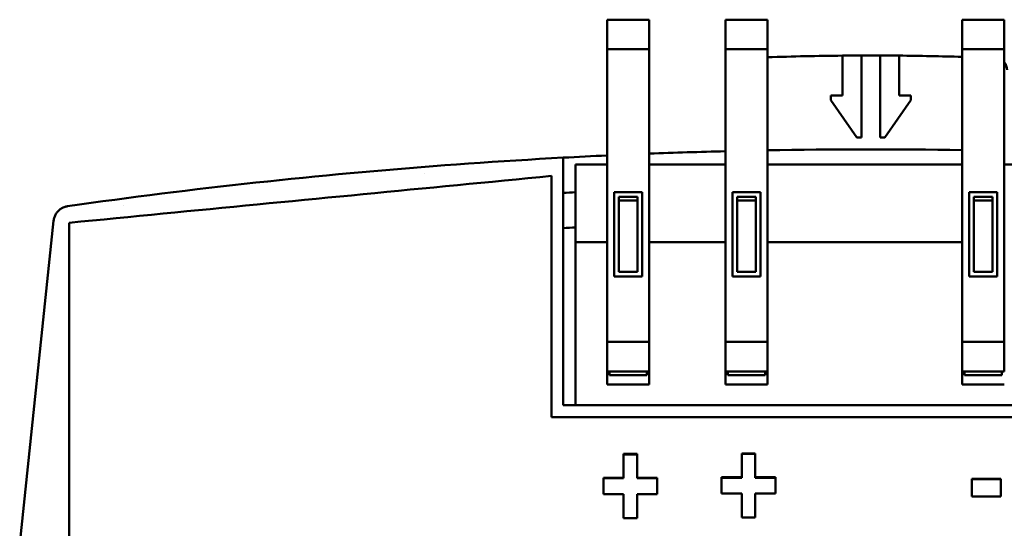
# Model space of a CAD drawing. Units: millimetres. Extents: x 55 to 265, y 71 to 158.
# Drawn here: x 55 to 97, y 136 to 158 of the extents above; entities that cross this region are included whole.
import ezdxf

# ---------------------------------------------------------------- set-up
doc = ezdxf.new("R2010")
doc.units = ezdxf.units.MM
doc.layers.add('Visible (ISO)', color=7, linetype='Continuous', lineweight=50)

msp = doc.modelspace()

# ---------------------------------------------------------------- linework, layer by layer
at = {"layer": 'Visible (ISO)'}
for p, q in [((79.944, 157.573), (79.944, 156.311)), ((79.944, 157.573), (81.744, 157.573)), ((81.744, 156.311), (81.744, 157.573)), ((84.984, 156.311), (84.984, 157.573)), ((84.984, 157.573), (86.784, 157.573)), ((86.784, 157.573), (86.784, 156.311)), ((95.064, 156.311), (95.064, 157.573)), ((95.064, 157.573), (96.864, 157.573)), ((96.864, 157.573), (96.864, 156.311)), ((81.744, 156.311), (79.944, 156.311)), ((79.944, 156.311), (79.944, 143.839)), ((81.744, 156.311), (81.744, 143.839)), ((84.984, 156.311), (84.984, 143.839)), ((86.784, 156.311), (84.984, 156.311)), ((86.784, 143.839), (86.784, 156.311)), ((89.979, 154.347), (89.979, 156.042)), ((90.779, 156.047), (90.779, 152.547)), ((91.579, 152.547), (91.579, 156.047)), ((92.379, 156.042), (92.379, 154.347)), ((95.064, 156.311), (95.064, 143.839)), ((96.864, 156.311), (95.064, 156.311)), ((96.864, 143.839), (96.864, 156.311)), ((89.479, 154.147), (89.479, 154.347)), ((89.479, 154.347), (89.979, 154.347)), ((92.379, 154.347), (92.879, 154.347)), ((92.879, 154.347), (92.879, 154.147)), ((90.579, 152.547), (89.479, 154.147)), ((92.879, 154.147), (91.779, 152.547)), ((90.779, 152.547), (90.579, 152.547)), ((91.779, 152.547), (91.579, 152.547)), ((78.079, 151.693), (78.079, 151.425)), ((78.079, 151.425), (78.079, 141.147)), ((78.604, 148.097), (78.604, 151.397)), ((78.604, 151.397), (79.944, 151.397)), ((81.744, 151.397), (84.984, 151.397)), ((86.784, 151.397), (95.064, 151.397)), ((96.864, 151.397), (100.104, 151.397)), ((72.179, 151.032), (72.179, 151.032)), ((77.579, 140.633), (77.579, 150.913)), ((80.244, 150.219), (81.444, 150.219)), ((80.244, 150.219), (80.244, 146.634)), ((81.444, 146.634), (81.444, 150.219)), ((85.284, 150.219), (86.484, 150.219)), ((85.284, 150.219), (85.284, 146.634)), ((86.484, 146.634), (86.484, 150.219)), ((95.364, 150.219), (96.564, 150.219)), ((95.364, 150.219), (95.364, 146.634)), ((96.564, 146.634), (96.564, 150.219)), ((80.444, 150.02), (80.444, 146.833)), ((81.244, 150.02), (80.444, 150.02)), ((80.444, 149.873), (81.244, 149.873)), ((81.244, 146.833), (81.244, 150.02)), ((85.484, 150.02), (85.484, 146.833)), ((86.284, 150.02), (85.484, 150.02)), ((85.484, 149.873), (86.284, 149.873)), ((86.284, 146.833), (86.284, 150.02)), ((95.564, 150.02), (95.564, 146.833)), ((96.364, 150.02), (95.564, 150.02)), ((95.564, 149.873), (96.364, 149.873)), ((96.364, 146.833), (96.364, 150.02)), ((59.329, 149.671), (59.329, 149.671)), ((54.929, 135.247), (56.375, 149.005)), ((57.029, 148.919), (57.029, 78.276)), ((79.944, 148.097), (78.604, 148.097)), ((78.604, 148.097), (78.604, 141.147)), ((84.984, 148.097), (81.744, 148.097)), ((95.064, 148.097), (86.784, 148.097)), ((80.444, 146.833), (81.244, 146.833)), ((85.484, 146.833), (86.284, 146.833)), ((95.564, 146.833), (96.364, 146.833)), ((80.244, 146.625), (80.244, 146.634)), ((80.244, 146.634), (81.444, 146.634)), ((80.244, 146.625), (81.444, 146.625)), ((81.444, 146.625), (81.444, 146.634)), ((85.284, 146.634), (86.484, 146.634)), ((85.284, 146.625), (85.284, 146.634)), ((85.284, 146.625), (86.484, 146.625)), ((86.484, 146.625), (86.484, 146.634)), ((95.364, 146.634), (96.564, 146.634)), ((95.364, 146.625), (95.364, 146.634)), ((95.364, 146.625), (96.564, 146.625)), ((96.564, 146.625), (96.564, 146.634)), ((79.944, 143.839), (79.944, 142.734)), ((79.944, 143.839), (81.744, 143.839)), ((81.744, 143.839), (81.744, 142.734)), ((84.984, 142.734), (84.984, 143.839)), ((84.984, 143.839), (86.784, 143.839)), ((86.784, 143.839), (86.784, 142.734)), ((95.064, 142.734), (95.064, 143.839)), ((95.064, 143.839), (96.864, 143.839)), ((96.864, 143.839), (96.864, 142.734)), ((79.944, 142.586), (79.944, 142.734)), ((81.744, 142.586), (79.944, 142.586)), ((79.944, 142.03), (79.944, 142.586)), ((80.044, 142.586), (80.044, 142.419)), ((81.644, 142.419), (81.644, 142.586)), ((81.744, 142.734), (81.744, 142.586)), ((81.744, 142.586), (81.744, 142.03)), ((84.984, 142.586), (84.984, 142.734)), ((84.984, 142.03), (84.984, 142.586)), ((86.784, 142.586), (84.984, 142.586)), ((85.084, 142.586), (85.084, 142.419)), ((86.684, 142.419), (86.684, 142.586)), ((86.784, 142.734), (86.784, 142.586)), ((86.784, 142.586), (86.784, 142.03)), ((95.064, 142.586), (95.064, 142.734)), ((95.064, 142.03), (95.064, 142.586)), ((96.864, 142.586), (95.064, 142.586)), ((95.164, 142.586), (95.164, 142.419)), ((96.764, 142.419), (96.764, 142.586)), ((96.864, 142.734), (96.864, 142.586)), ((81.644, 142.419), (80.044, 142.419)), ((86.684, 142.419), (85.084, 142.419)), ((96.764, 142.419), (95.164, 142.419)), ((79.944, 142.03), (81.744, 142.03)), ((86.784, 142.03), (84.984, 142.03)), ((96.864, 142.03), (95.064, 142.03)), ((78.079, 141.147), (104.279, 141.147)), ((77.579, 140.633), (104.779, 140.633)), ((80.647, 139.067), (81.221, 139.067)), ((80.647, 139.067), (80.647, 138.053)), ((80.647, 139.045), (81.221, 139.045)), ((81.221, 138.053), (81.221, 139.067)), ((85.684, 139.091), (86.258, 139.091)), ((85.684, 139.091), (85.684, 138.078)), ((85.684, 139.069), (86.258, 139.069)), ((86.258, 138.078), (86.258, 139.091)), ((79.787, 138.053), (80.647, 138.053)), ((79.787, 138.053), (79.787, 137.352)), ((79.787, 138.032), (80.647, 138.032)), ((80.647, 138.032), (80.647, 138.053)), ((81.221, 138.053), (82.084, 138.053)), ((81.221, 138.032), (81.221, 138.053)), ((81.221, 138.032), (82.084, 138.032)), ((82.084, 137.352), (82.084, 138.053)), ((84.823, 138.078), (85.684, 138.078)), ((84.823, 138.078), (84.823, 137.376)), ((84.823, 138.056), (85.684, 138.056)), ((85.684, 138.056), (85.684, 138.078)), ((86.258, 138.078), (87.121, 138.078)), ((86.258, 138.056), (86.258, 138.078)), ((86.258, 138.056), (87.121, 138.056)), ((87.121, 137.376), (87.121, 138.078)), ((95.483, 138.009), (96.721, 138.009)), ((95.483, 138.009), (95.483, 137.258)), ((95.483, 137.988), (96.721, 137.988)), ((96.721, 137.258), (96.721, 138.009)), ((80.647, 137.352), (79.787, 137.352)), ((80.647, 137.352), (80.647, 136.334)), ((81.221, 136.334), (81.221, 137.352)), ((82.084, 137.352), (81.221, 137.352)), ((85.684, 137.376), (84.823, 137.376)), ((85.684, 137.376), (85.684, 136.359)), ((86.258, 136.359), (86.258, 137.376)), ((87.121, 137.376), (86.258, 137.376)), ((96.721, 137.258), (95.483, 137.258)), ((81.221, 136.334), (80.647, 136.334)), ((86.258, 136.359), (85.684, 136.359))]:
    msp.add_line(p, q, dxfattribs=at)
at = {"layer": 'Visible (ISO)', "flags": 128}
for points in [[(56.972, 149.625), (57.473, 149.695), (57.973, 149.765), (58.473, 149.834), (58.974, 149.901), (59.475, 149.968), (59.975, 150.033), (60.476, 150.098), (60.977, 150.161), (61.478, 150.223), (61.98, 150.285), (62.481, 150.345), (62.983, 150.404), (63.484, 150.462), (63.986, 150.519), (64.488, 150.575), (64.989, 150.63), (65.492, 150.684), (65.994, 150.737), (66.496, 150.789), (66.998, 150.84), (67.501, 150.89), (68.003, 150.938), (68.506, 150.986), (69.009, 151.033), (69.512, 151.078), (70.015, 151.123), (70.518, 151.166), (71.021, 151.209), (71.525, 151.25), (72.028, 151.291), (72.532, 151.33), (73.035, 151.368), (73.539, 151.405), (74.043, 151.442), (74.547, 151.477), (75.051, 151.511), (75.556, 151.544), (76.06, 151.576), (76.565, 151.607), (77.069, 151.637), (77.574, 151.666), (78.079, 151.693)], [(57.029, 148.919), (57.53, 148.967), (58.031, 149.016), (58.533, 149.065), (59.034, 149.114), (59.535, 149.162), (60.036, 149.211), (60.538, 149.26), (61.039, 149.309), (61.54, 149.357), (62.041, 149.406), (62.542, 149.455), (63.044, 149.504), (63.545, 149.552), (64.046, 149.601), (64.547, 149.65), (65.048, 149.698), (65.55, 149.747), (66.051, 149.796), (66.552, 149.844), (67.053, 149.893), (67.555, 149.942), (68.056, 149.99), (68.557, 150.039), (69.058, 150.087), (69.559, 150.136), (70.061, 150.185), (70.562, 150.233), (71.063, 150.282), (71.564, 150.33), (72.066, 150.379), (72.567, 150.427), (73.068, 150.476), (73.569, 150.525), (74.07, 150.573), (74.572, 150.622), (75.073, 150.67), (75.574, 150.719), (76.075, 150.767), (76.577, 150.816), (77.078, 150.864), (77.579, 150.913)], [(56.375, 149.005), (56.38, 149.043), (56.387, 149.081), (56.397, 149.119), (56.408, 149.155), (56.421, 149.191), (56.436, 149.227), (56.453, 149.261), (56.472, 149.294), (56.493, 149.327), (56.516, 149.358), (56.54, 149.388), (56.566, 149.416), (56.594, 149.444), (56.623, 149.469), (56.653, 149.493), (56.685, 149.515), (56.718, 149.536), (56.751, 149.554), (56.786, 149.571), (56.822, 149.586), (56.859, 149.599), (56.896, 149.609), (56.934, 149.618), (56.972, 149.625)]]:
    msp.add_lwpolyline(points, dxfattribs=at)
at = {"layer": 'Visible (ISO)'}
for centre, radius, start, end in [((91.179, 28.647), 127.4, 90.53969, 91.97696), ((91.179, 28.647), 127.4, 90.17989, 90.53969), ((91.179, 28.647), 127.4, 89.82011, 90.17989), ((91.179, 28.647), 127.4, 89.46031, 89.82011), ((91.179, 28.647), 127.4, 88.25252, 89.46031), ((96.479, 155.437), 0.5, 0, 39.6461), ((91.179, -90.674), 242.721, 91.46253, 92.22775), ((91.179, -90.674), 242.721, 89.08288, 91.03752), ((91.179, -90.674), 242.721, 92.65304, 93.09384), ((91.179, -90.674), 241.221, 92.98822, 93.1131), ((91.179, -90.674), 239.721, 93.00694, 93.1326)]:
    msp.add_arc(centre, radius, start, end, dxfattribs=at)

doc.saveas('drawing.dxf')
